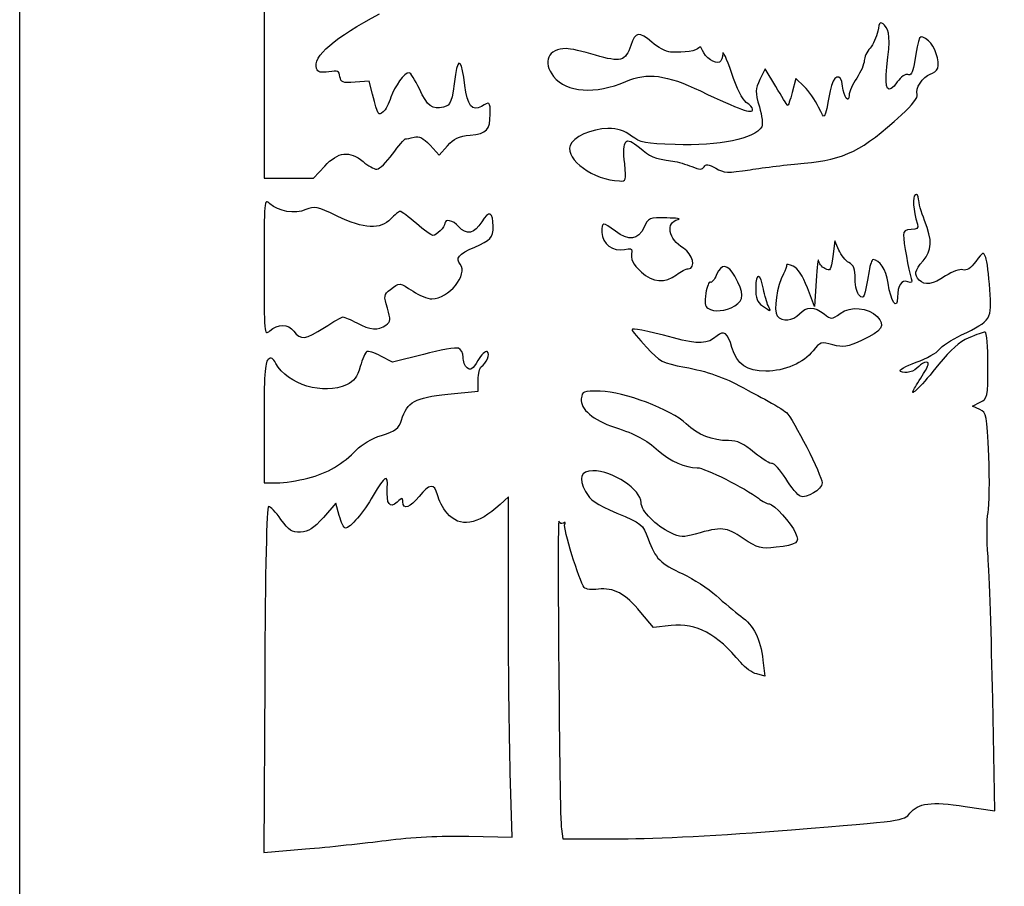
# Model space of a CAD drawing. Extents: x 0 to 635, y 0 to 297.
# Drawn here: x 0 to 86, y 105 to 181 of the extents above; entities that cross this region are included whole.
import ezdxf

# ---------------------------------------------------------------- set-up
doc = ezdxf.new("R2010")
doc.units = 0
doc.layers.get('0').update_dxf_attribs({"linetype": 'CONTINUOUS'})

msp = doc.modelspace()

# ---------------------------------------------------------------- linework, layer by layer
at = {"color": 7}
for points in [[(0, 148.298961), (0, 296.597918), (317.632292, 296.597918), (635.264583, 296.597918), (635.264583, 148.298961), (635.264583, 0), (317.632292, 0), (0, 0)], [(64.29375, 173.534398)], [(53.068461, 168.738016)], [(57.60697, 159.014586)], [(62.72348, 156.288735)], [(65.660802, 156.302612)], [(26.722917, 154.384378)], [(25.278264, 141.166839)], [(32.146875, 109.391267)]]:
    msp.add_lwpolyline(points, close=True, dxfattribs=at)
for points in [[(21.431242, 206.904169), (21.431242, 167.481253), (23.608264, 167.481253), (25.785285, 167.481253), (26.752706, 168.539586)], [(66.321937, 175.527266), (65.383937, 177.090993), (64.929732, 176.138517)], [(68.815963, 175.527758), (68.068611, 176.243768), (67.756767, 175.005323)], [(30.953067, 174.845895), (30.659176, 175.992832), (29.41865, 175.904229)], [(35.993591, 170.380686), (36.801922, 169.515369), (37.517107, 170.327185)], [(71.850832, 161.1815), (71.513478, 161.98383), (71.333535, 160.627362)], [(69.866854, 158.485419), (69.717708, 156.236461), (69.098451, 157.858547)], [(35.406846, 152.02934), (32.714359, 151.337222), (31.685579, 151.873453)], [(37.558432, 148.531429), (40.216667, 148.803394), (40.216667, 149.792335)], [(84.210914, 147.183308), (83.575099, 147.473006), (84.253178, 147.828288)], [(21.43125, 146.017607), (21.43125, 140.758336), (22.566286, 140.758336)], [(42.863148, 130.290652), (42.862619, 139.534421), (42.135015, 138.864038)], [(28.036078, 137.884146), (27.741346, 138.978706), (26.636819, 137.729336)], [(57.145595, 128.231903), (55.601563, 128.070533), (54.490281, 129.397842)], [(65.197887, 125.206472), (65.372321, 123.809842), (64.648493, 123.991505)], [(21.495271, 123.484987), (21.427001, 108.328225), (25.067145, 108.638475)], [(82.943057, 112.375529), (85.538665, 111.995773), (85.347569, 121.803348)], [(39.397339, 109.751815), (43.20822, 109.669794), (43.036008, 115.358336)], [(47.514904, 110.397398), (47.648979, 109.537503), (52.730217, 109.537503)], [(67.68842, 110.322574), (67.68842, 110.323368)]]:
    msp.add_lwpolyline(points, dxfattribs=at)
for points in [[(26.037055, 177.106728), (25.642942, 178.133769), (27.672787, 179.890489), (31.567557, 181.89308)], [(75.859151, 180.90007), (75.482476, 181.276747), (75.428131, 181.228402), (75.26786, 180.374076)], [(76.068539, 177.241801), (76.362137, 179.774742), (76.324354, 180.434866), (75.859151, 180.90007)], [(55.44384, 179.411027), (54.341641, 180.378769), (54.005289, 180.328454), (53.609055, 179.136553)], [(75.26786, 180.374076), (75.170787, 179.856641), (74.864558, 179.189835), (74.587349, 178.892285)], [(79.71568, 179.541072), (78.885518, 180.170767), (78.901409, 180.197069), (78.450652, 177.447152)], [(47.938335, 178.859175), (46.354548, 178.857058), (45.827283, 177.681223), (46.835388, 176.399629)], [(50.497568, 178.283063), (49.426979, 178.600386), (48.275325, 178.859635), (47.938335, 178.859175)], [(53.609055, 179.136553), (53.145208, 177.74126), (52.719499, 177.624486), (50.497568, 178.283063)], [(57.093062, 178.553853), (56.697941, 178.575787), (55.955793, 178.961526), (55.44384, 179.411027)], [(59.568472, 178.918965), (59.393907, 178.636933), (58.355336, 178.483747), (57.093062, 178.553853)], [(59.896243, 178.694202), (59.805856, 178.978989), (59.665285, 179.075382), (59.568472, 178.918965)], [(74.587349, 178.892285), (74.310139, 178.594737), (74.083333, 178.101868), (74.083333, 177.797021)], [(80.527062, 177.133448), (80.740433, 177.689489), (80.254065, 179.132696), (79.71568, 179.541072)], [(39.052368, 175.621643), (38.805371, 177.783524), (38.451914, 178.203008), (38.238181, 176.587917)], [(61.394097, 177.674363), (61.035539, 177.452761), (60.084809, 178.100082), (59.896243, 178.694202)], [(61.668319, 178.410931), (61.6571, 178.092097), (61.533696, 177.760641), (61.394097, 177.674363)], [(62.431597, 176.750255), (62.023016, 177.982459), (61.679542, 178.729764), (61.668319, 178.410931)], [(27.108597, 176.820891), (26.422106, 176.709488), (26.162962, 176.778616), (26.037055, 177.106728)], [(74.083333, 177.797021), (74.083333, 177.492173), (73.785677, 176.804714), (73.421875, 176.26933)], [(76.983024, 175.932849), (76.143252, 174.753498), (75.83179, 175.199313), (76.068539, 177.241801)], [(78.450652, 177.447152), (78.33224, 176.724762), (78.177551, 176.473847), (77.913161, 176.575302)], [(79.872676, 176.599374), (80.15415, 176.68871), (80.448624, 176.929045), (80.527062, 177.133448)], [(28.096094, 176.391729), (28.02513, 176.890124), (27.891933, 176.94801), (27.108597, 176.820891)], [(29.41865, 175.904229), (28.313234, 175.825277), (28.16919, 175.878379), (28.096094, 176.391729)], [(34.16962, 176.741669), (33.76273, 176.741669), (32.870344, 175.541141), (32.562805, 174.580021)], [(35.056654, 175.312038), (34.684676, 176.098335), (34.28551, 176.741669), (34.16962, 176.741669)], [(38.238181, 176.587917), (37.909929, 174.107414), (37.828389, 173.886855), (37.179401, 173.723969)], [(46.835388, 176.399629), (47.941415, 174.993541), (50.500526, 174.819929), (53.17317, 175.969671)], [(53.17317, 175.969671), (55.054987, 176.779206), (56.72378, 176.567558), (59.712201, 175.140345)], [(63.734109, 174.138296), (63.383126, 174.371341), (62.897496, 175.345185), (62.431597, 176.750255)], [(72.185464, 175.551036), (72.048103, 176.811427), (71.34688, 176.557858), (71.087943, 175.154161)], [(73.421875, 176.26933), (73.058073, 175.733948), (72.760417, 175.061607), (72.760417, 174.775244)], [(77.913161, 176.575302), (77.695745, 176.658733), (77.310353, 176.392538), (76.983024, 175.932849)], [(78.720955, 174.833378), (78.526264, 175.340735), (79.209921, 176.389025), (79.872676, 176.599374)], [(40.499144, 173.781024), (39.715924, 173.291897), (39.250961, 173.883431), (39.052368, 175.621643)], [(64.929732, 176.138517), (64.511322, 175.261103), (64.507745, 175.072786), (64.884337, 173.748973)], [(67.352431, 173.865207), (67.30156, 173.919287), (66.837838, 174.667214), (66.321937, 175.527266)], [(70.078327, 173.726187), (69.79507, 174.323245), (69.227007, 175.133955), (68.815963, 175.527758)], [(72.760417, 174.775244), (72.760417, 173.983343), (72.286646, 174.622611), (72.185464, 175.551036)], [(31.871888, 173.293453), (31.445025, 172.939189), (31.439062, 172.949264), (30.953067, 174.845895)], [(32.562805, 174.580021), (32.391916, 174.045959), (32.081004, 173.467003), (31.871888, 173.293453)], [(37.179401, 173.723969), (36.190439, 173.475756), (35.780147, 173.782704), (35.056654, 175.312038)], [(59.712201, 175.140345), (63.212633, 173.468607), (64.29375, 173.089649), (64.29375, 173.534398)], [(67.756767, 175.005323), (67.585254, 174.324177), (67.403303, 173.811126), (67.352431, 173.865207)], [(71.087943, 175.154161), (70.583465, 172.419388), (70.652185, 172.516586), (70.078327, 173.726187)], [(77.337894, 173.032449), (78.333092, 173.943875), (78.819327, 174.57702), (78.720955, 174.833378)], [(41.270949, 173.103648), (41.275421, 174.197616), (41.230016, 174.237462), (40.499144, 173.781024)], [(64.29375, 173.534398), (64.29375, 173.662168), (64.041912, 173.933924), (63.734109, 174.138296)], [(64.884337, 173.748973), (65.109183, 172.958585), (65.205253, 172.16969), (65.097829, 171.995872)], [(39.521786, 171.265691), (40.986996, 171.40964), (41.265226, 171.701994), (41.270949, 173.103648)], [(68.797739, 168.80245), (72.396583, 169.136108), (73.892452, 169.877023), (77.337894, 173.032449)], [(65.097829, 171.995872), (64.443425, 170.937026), (61.399073, 170.312061), (57.485113, 170.433087)], [(33.825341, 170.924448), (33.92083, 170.926564), (34.265878, 170.9996), (34.592109, 171.087034)], [(34.592109, 171.087034), (35.039348, 171.206901), (35.38411, 171.033138), (35.993591, 170.380686)], [(37.517107, 170.327185), (38.082408, 170.968868), (38.502537, 171.165554), (39.521786, 171.265691)], [(51.59375, 171.839059), (50.184005, 171.831148), (48.504769, 171.079499), (48.274243, 170.353175)], [(53.665472, 171.184843), (53.025088, 171.665175), (52.459099, 171.843906), (51.59375, 171.839059)], [(53.068461, 168.738023), (52.835778, 170.886744), (53.14854, 171.23668), (54.354952, 170.177436)], [(57.485113, 170.433087), (54.839605, 170.514891), (54.458706, 170.589858), (53.665472, 171.184843)], [(32.701301, 169.597919), (33.224033, 170.325523), (33.729851, 170.922461), (33.825341, 170.924448)], [(48.274243, 170.353175), (47.874992, 169.095245), (50.344684, 167.322392), (52.611917, 167.239402)], [(54.354952, 170.177436), (55.281171, 169.364205), (55.623595, 169.224259), (57.282292, 168.981059)], [(26.752706, 168.539586), (27.921395, 169.818113), (28.925568, 169.936668), (30.114248, 168.936461)], [(31.325614, 168.275003), (31.559511, 168.275003), (32.178569, 168.870315), (32.701301, 169.597919)], [(30.114248, 168.936461), (30.546604, 168.572659), (31.091717, 168.275003), (31.325614, 168.275003)], [(52.611917, 167.239402), (53.212717, 167.217415), (53.227774, 167.266834), (53.068461, 168.738016)], [(57.282292, 168.981059), (57.718854, 168.917048), (58.468353, 168.703876), (58.947841, 168.507341)], [(58.947841, 168.507341), (59.654329, 168.217763), (59.859418, 168.214363), (60.029405, 168.489402)], [(60.029405, 168.489402), (60.195272, 168.757777), (60.409294, 168.731171), (61.052062, 168.362273)], [(64.07154, 168.232294), (65.285162, 168.417399), (67.411952, 168.67397), (68.797739, 168.80245)], [(61.052062, 168.362273), (61.789355, 167.939125), (62.070171, 167.927039), (64.07154, 168.232294)], [(78.557488, 166.01136), (78.290817, 165.846548), (78.374063, 164.710734), (78.74548, 163.446357)], [(78.845833, 165.65458), (78.845833, 165.973252), (78.729247, 166.117511), (78.557488, 166.01136)], [(21.941073, 165.249802), (21.439113, 165.704068), (21.43125, 165.618094), (21.43125, 159.676044)], [(25.103311, 164.727213), (24.129221, 164.317638), (22.71237, 164.551786), (21.941073, 165.249802)], [(27.842644, 164.16233), (26.077851, 165.008084), (25.872177, 165.050496), (25.103311, 164.727213)], [(79.375, 163.777086), (79.083958, 164.515464), (78.845833, 165.360337), (78.845833, 165.65458)], [(32.54375, 163.909378), (31.639949, 162.947326), (30.218311, 163.02382), (27.842644, 164.16233)], [(33.367528, 164.570836), (33.256225, 164.570836), (32.885526, 164.27318), (32.54375, 163.909378)], [(34.792708, 163.512503), (34.120164, 164.094586), (33.478832, 164.570836), (33.367528, 164.570836)], [(41.531479, 163.247919), (41.531479, 164.517816), (41.129902, 164.68476), (40.528224, 163.66499)], [(36.245109, 162.454169), (36.118834, 162.454169), (35.465253, 162.930419), (34.792708, 163.512503)], [(37.30625, 163.531402), (37.30625, 163.221257), (36.550621, 162.454169), (36.245109, 162.454169)], [(38.496875, 163.247919), (38.000858, 163.796012), (37.30625, 163.961395), (37.30625, 163.531402)], [(40.528224, 163.66499), (39.896505, 162.594309), (39.215012, 162.454386), (38.496875, 163.247919)], [(39.909776, 161.434407), (41.284562, 162.023711), (41.531479, 162.299833), (41.531479, 163.247919)], [(52.258315, 162.830735), (51.131846, 163.689938), (51.064583, 163.683971), (51.064583, 162.724851)], [(56.753125, 163.999913), (55.211271, 164.029345), (55.154214, 164.005654), (54.76875, 163.176048)], [(58.222049, 161.338959), (56.89877, 162.098416), (56.617822, 163.634801), (57.761579, 163.857075)], [(57.761579, 163.857075), (58.080055, 163.918969), (57.62625, 163.983244), (56.753125, 163.999913)], [(78.74548, 163.446357), (78.850072, 163.090296), (78.724577, 162.983336), (78.202205, 162.983336)], [(79.242386, 160.230204), (80.042025, 161.16001), (80.073606, 162.004708), (79.375, 163.777086)], [(51.064583, 162.724851), (51.064583, 161.73496), (52.064192, 160.992741), (53.060568, 161.242817)], [(54.76875, 163.176048), (54.251175, 162.062099), (53.416562, 161.947299), (52.258315, 162.830735)], [(78.202205, 162.983336), (77.715891, 162.983336), (77.522917, 162.843268), (77.522917, 162.490282)], [(77.522917, 162.490282), (77.522917, 161.945344), (77.978114, 159.410437), (78.206145, 158.685521)], [(38.638586, 159.929277), (38.191646, 160.467805), (38.496296, 160.828519), (39.909776, 161.434407)], [(53.060568, 161.242817), (53.53208, 161.361157), (53.723868, 161.309793), (53.692605, 161.073544)], [(53.692605, 161.073544), (53.592889, 160.320059), (53.746519, 159.986916), (54.532149, 159.253031)], [(58.64089, 159.543753), (59.35571, 159.543753), (59.04738, 160.865283), (58.222049, 161.338959)], [(72.738885, 160.084442), (72.436, 160.246542), (72.036376, 160.740217), (71.850832, 161.1815)], [(84.738408, 160.539531), (84.547123, 161.04856), (84.493044, 161.026777), (83.872917, 160.190892)], [(36.152677, 156.897919), (37.619548, 156.897919), (39.376406, 159.040258), (38.638586, 159.929277)], [(62.726483, 158.881429), (62.119227, 159.961543), (61.533519, 160.015957), (61.125201, 159.030191)], [(67.262608, 159.867793), (67.292297, 159.76233), (67.169758, 159.411358), (66.990296, 159.087852)], [(67.843911, 159.770088), (67.494505, 159.929288), (67.232916, 159.973256), (67.262608, 159.867793)], [(70.065291, 160.280665), (70.03818, 160.530207), (69.948883, 159.722346), (69.866854, 158.485419)], [(70.634087, 159.548923), (70.348361, 159.701841), (70.092401, 160.031123), (70.065291, 160.280665)], [(71.333535, 160.627362), (71.168382, 159.382373), (71.110898, 159.293743), (70.634087, 159.548923)], [(73.289583, 158.640799), (73.289583, 159.533902), (73.166967, 159.855342), (72.738885, 160.084442)], [(74.855959, 160.337503), (74.754446, 160.337503), (74.594537, 159.891018), (74.500605, 159.345315)], [(76.168573, 158.270538), (75.971675, 159.516114), (75.450057, 160.337503), (74.855959, 160.337503)], [(78.89875, 158.538336), (78.43094, 159.006146), (78.505534, 159.373406), (79.242386, 160.230204)], [(83.872917, 160.190892), (83.410602, 159.567729), (83.066729, 159.343153), (82.73074, 159.44497)], [(85.101835, 157.719644), (85.014168, 158.971956), (84.850626, 160.240906), (84.738408, 160.539531)], [(21.43125, 159.676044), (21.43125, 153.776889), (21.442495, 153.651093), (21.93081, 154.093)], [(54.532149, 159.253031), (55.512113, 158.337605), (56.635571, 158.250485), (57.60697, 159.014586)], [(57.60697, 159.014586), (57.976968, 159.305628), (58.442233, 159.543753), (58.64089, 159.543753)], [(61.125201, 159.030191), (60.942347, 158.588744), (60.698047, 158.286085), (60.58231, 158.357615)], [(65.244369, 157.748526), (64.985852, 159.181157), (64.558333, 159.258003), (64.558333, 157.871848)], [(66.990296, 159.087852), (66.442601, 158.100551), (66.10245, 155.813789), (66.442362, 155.404219)], [(69.098451, 157.858547), (68.679044, 158.957148), (68.274173, 159.574047), (67.843911, 159.770088)], [(74.500605, 159.345315), (74.084027, 156.925182), (74.056872, 156.855086), (73.662659, 157.182254)], [(82.73074, 159.44497), (82.452774, 159.529206), (81.813498, 159.30177), (81.215058, 158.905742)], [(32.520808, 157.726295), (33.296953, 158.354779), (33.335669, 158.351519), (34.502953, 157.559378)], [(60.58231, 158.357615), (60.466573, 158.429145), (60.288842, 157.996178), (60.187353, 157.395471)], [(62.723493, 156.288735), (63.566723, 156.786842), (63.567418, 157.385703), (62.726483, 158.881429)], [(73.662659, 157.182254), (73.446426, 157.361713), (73.289583, 157.97489), (73.289583, 158.640799)], [(76.997801, 157.04344), (76.991345, 155.799131), (76.427309, 156.633794), (76.168573, 158.270538)], [(77.910391, 158.393347), (77.361301, 158.604053), (77.003153, 158.074275), (76.997801, 157.04344)], [(78.206145, 158.685521), (78.315495, 158.337893), (78.242589, 158.265871), (77.910391, 158.393347)], [(81.215058, 158.905742), (80.084814, 158.15778), (79.389581, 158.047505), (78.89875, 158.538336)], [(32.252753, 156.087995), (31.928602, 157.169919), (31.943093, 157.258491), (32.520808, 157.726295)], [(34.502953, 157.559378), (35.039046, 157.195576), (35.781422, 156.897919), (36.152677, 156.897919)], [(60.187353, 157.395471), (60.053257, 156.601763), (60.10108, 156.24102), (60.362346, 156.075481)], [(64.558333, 157.871848), (64.558333, 156.953831), (64.688125, 156.607341), (65.153646, 156.28261)], [(65.660802, 156.302599), (65.529314, 156.55726), (65.341921, 157.207926), (65.244369, 157.748526)], [(82.618371, 153.735368), (85.250592, 155.010432), (85.287361, 155.069421), (85.101835, 157.719644)], [(32.122147, 154.598161), (32.5482, 154.9097), (32.561234, 155.058375), (32.252753, 156.087995)], [(60.362346, 156.075481), (60.932354, 155.714319), (61.898848, 155.801613), (62.72348, 156.288735)], [(65.153646, 156.28261), (65.919522, 155.748363), (65.946422, 155.749424), (65.660802, 156.302612)], [(66.442362, 155.404219), (66.876229, 154.881442), (67.843717, 154.966072), (68.394792, 155.575003)], [(68.394792, 155.575003), (69.000547, 156.244356), (69.716608, 156.247502), (70.559456, 155.584528)], [(70.559456, 155.584528), (71.217607, 155.066828), (71.22291, 155.066968), (71.973461, 155.621874)], [(71.973461, 155.621874), (72.876635, 156.289618), (74.412631, 156.157057), (75.22876, 155.340931)], [(21.93081, 154.093), (22.652895, 154.746478), (23.549109, 154.730979), (24.04706, 154.0564)], [(26.722917, 154.384378), (27.513468, 154.893701), (28.254023, 155.310419), (28.368599, 155.310419)], [(28.368599, 155.310419), (28.483174, 155.310419), (29.021207, 155.072294), (29.564229, 154.781253)], [(29.564229, 154.781253), (30.711259, 154.16648), (31.45863, 154.112987), (32.122147, 154.598161)], [(75.22876, 155.340931), (75.973398, 154.596293), (75.631392, 154.061311), (73.905642, 153.271236)], [(24.04706, 154.0564), (24.634372, 153.260766), (25.059835, 153.312913), (26.722917, 154.384378)], [(57.348694, 153.478246), (54.82748, 154.153343), (53.710417, 154.368135), (53.710417, 154.177815)], [(53.710417, 154.177815), (53.710417, 154.103933), (54.28121, 153.425901), (54.978845, 152.671079)], [(62.48164, 152.635514), (62.098695, 153.913668), (61.764743, 154.171068), (61.168224, 153.647852)], [(80.656642, 152.451673), (80.852224, 152.729795), (81.735001, 153.307457), (82.618371, 153.735368)], [(84.688603, 153.987503), (84.555145, 153.987503), (83.913139, 153.759112), (83.261922, 153.479968)], [(84.93125, 151.085537), (84.93125, 152.681617), (84.822059, 153.987503), (84.688603, 153.987503)], [(61.168224, 153.647852), (60.336919, 152.918702), (59.566143, 152.884476), (57.348694, 153.478246)], [(71.322695, 152.871448), (70.289417, 153.150168), (70.221552, 153.129581), (69.606459, 152.350825)], [(73.905642, 153.271236), (72.568308, 152.658985), (72.277314, 152.613945), (71.322695, 152.871448)], [(83.261922, 153.479968), (82.416187, 153.117444), (81.665728, 152.455981), (80.635324, 151.164864)], [(30.439733, 152.275529), (30.320345, 152.201742), (30.064496, 151.605686), (29.871178, 150.950954)], [(31.685579, 151.873453), (31.119749, 152.168378), (30.559118, 152.349314), (30.439733, 152.275529)], [(38.496542, 152.569034), (38.278075, 152.652868), (36.887714, 152.410004), (35.406846, 152.02934)], [(38.89375, 151.779245), (38.89375, 152.129797), (38.715005, 152.485201), (38.496542, 152.569034)], [(41.011345, 152.267137), (40.865547, 152.357246), (40.494368, 152.004048), (40.186504, 151.482258)], [(40.479827, 150.943916), (40.955299, 151.237773), (41.297693, 152.090165), (41.011345, 152.267137)], [(54.978845, 152.671079), (56.189721, 151.360942), (56.342783, 151.280921), (58.352283, 150.907443)], [(65.453911, 150.55374), (63.784147, 150.54657), (62.927804, 151.146351), (62.48164, 152.635514)], [(69.606459, 152.350825), (68.753717, 151.271184), (67.112364, 150.56086), (65.453911, 150.55374)], [(78.63205, 151.338203), (79.549995, 151.672488), (80.461062, 152.173551), (80.656642, 152.451673)], [(21.785159, 151.570595), (21.51139, 151.343386), (21.43125, 150.08597), (21.43125, 146.017607)], [(22.476537, 151.233756), (22.216494, 151.71965), (22.057876, 151.79693), (21.785159, 151.570595)], [(28.676629, 149.360477), (26.681065, 148.41352), (23.466009, 149.384898), (22.476537, 151.233756)], [(39.260251, 150.837712), (39.058675, 151.005003), (38.89375, 151.428693), (38.89375, 151.779245)], [(40.186504, 151.482258), (39.739591, 150.724799), (39.552867, 150.594862), (39.260251, 150.837712)], [(77.272277, 150.539302), (77.092262, 150.650556), (77.660429, 150.984368), (78.63205, 151.338203)], [(80.635324, 151.164864), (79.195361, 149.360559), (77.949245, 148.106014), (78.445688, 148.960419)], [(79.543008, 151.341669), (79.340718, 151.341669), (79.037669, 151.175942), (78.869564, 150.973385)], [(79.293548, 150.349482), (79.746105, 151.076927), (79.812666, 151.341669), (79.543008, 151.341669)], [(29.871178, 150.950954), (29.60261, 150.041372), (29.3208, 149.666156), (28.676629, 149.360477)], [(40.216667, 149.792335), (40.216667, 150.33625), (40.335089, 150.854463), (40.479827, 150.943916)], [(58.352283, 150.907443), (60.251369, 150.554486), (61.882581, 149.984997), (63.367708, 149.156457)], [(78.869564, 150.973385), (78.484121, 150.508957), (77.676505, 150.289477), (77.272277, 150.539302)], [(78.445688, 148.960419), (78.572519, 149.178701), (78.954056, 149.803779), (79.293548, 150.349482)], [(84.253178, 147.828288), (84.918076, 148.176668), (84.93125, 148.239943), (84.93125, 151.085537)], [(50.932292, 148.799386), (49.408456, 148.826974), (49.341572, 148.800444), (49.264491, 148.135954)], [(58.472917, 145.939113), (57.155673, 147.187044), (53.003884, 148.761881), (50.932292, 148.799386)], [(63.367708, 149.156457), (63.65875, 148.994088), (64.551719, 148.512842), (65.352083, 148.087024)], [(33.486021, 146.25732), (34.013833, 147.890259), (34.624478, 148.231251), (37.558432, 148.531429)], [(49.264491, 148.135954), (49.159636, 147.232132), (50.301147, 146.255671), (52.18085, 145.641274)], [(65.352083, 148.087024), (66.152448, 147.661207), (67.006224, 147.137821), (67.249363, 146.923943)], [(67.249363, 146.923943), (67.840151, 146.404256), (70.379167, 141.397699), (70.379167, 140.752441)], [(85.004349, 143.098369), (84.851478, 146.779221), (84.827565, 146.902345), (84.210914, 147.183308)], [(31.75, 144.923192), (32.995084, 145.321351), (33.245756, 145.513991), (33.486021, 146.25732)], [(52.18085, 145.641274), (54.088017, 145.0179), (54.896499, 144.582616), (56.041327, 143.562811)], [(62.187757, 144.462503), (60.738168, 144.462503), (59.520751, 144.946412), (58.472917, 145.939113)], [(29.541235, 143.653002), (29.982425, 144.124217), (30.89801, 144.650743), (31.75, 144.923192)], [(64.462483, 143.400902), (63.46889, 144.221959), (62.953471, 144.462503), (62.187757, 144.462503)], [(25.278264, 141.166839), (27.009648, 141.61535), (28.383709, 142.416699), (29.541235, 143.653002)], [(56.041327, 143.562811), (57.059245, 142.656052), (58.37691, 142.081253), (59.437632, 142.081253)], [(66.022098, 142.444801), (65.870886, 142.386775), (65.16906, 142.817019), (64.462483, 143.400902)], [(84.943963, 138.146465), (85.063867, 138.782629), (85.09104, 141.010987), (85.004349, 143.098369)], [(50.271026, 141.816669), (49.205163, 141.816669), (48.984755, 141.190657), (49.63055, 139.997553)], [(54.504167, 139.020439), (54.504167, 140.187019), (52.037081, 141.816669), (50.271026, 141.816669)], [(59.437632, 142.081253), (60.07636, 142.081253), (63.668521, 140.283589), (64.792453, 139.401481)], [(67.192118, 141.136328), (66.699818, 141.914012), (66.17331, 142.502826), (66.022098, 142.444801)], [(22.566286, 140.758336), (23.190556, 140.758336), (24.410947, 140.942163), (25.278264, 141.166839)], [(32.242784, 140.305576), (32.318246, 141.584474), (32.034864, 141.430907), (31.003182, 139.633836)], [(68.456196, 139.58076), (68.25325, 139.658638), (67.684415, 140.358643), (67.192118, 141.136328)], [(33.099304, 139.062301), (32.448246, 138.473103), (32.1594, 138.892378), (32.242784, 140.305576)], [(36.646302, 139.693666), (36.415424, 140.744853), (35.906919, 140.704993), (35.039472, 139.567711)], [(49.63055, 139.997553), (50.052192, 139.218569), (50.520108, 138.898029), (52.383264, 138.111852)], [(70.379167, 140.752441), (70.379167, 140.178197), (69.034462, 139.358857), (68.456196, 139.58076)], [(31.003182, 139.633836), (30.162317, 138.169364), (28.984194, 136.789586), (28.574492, 136.789586)], [(33.602202, 139.079552), (33.602202, 139.480959), (33.560314, 139.479525), (33.099304, 139.062301)], [(35.039472, 139.567711), (34.290386, 138.585607), (33.602202, 138.351871), (33.602202, 139.079552)], [(37.484595, 138.106166), (37.120184, 138.539241), (36.742955, 139.253616), (36.646302, 139.693666)], [(64.792453, 139.401481), (65.139499, 139.129106), (65.573648, 138.906253), (65.757232, 138.906253)], [(21.828125, 138.676192), (21.656117, 138.653808), (21.539655, 133.338599), (21.495271, 123.484987)], [(22.916993, 137.55166), (22.463636, 138.189081), (21.973646, 138.69512), (21.828125, 138.676192)], [(42.135015, 138.864038), (40.152767, 137.037683), (38.597004, 136.784141), (37.484595, 138.106166)], [(57.11262, 136.365406), (55.819053, 136.979242), (54.504167, 138.31761), (54.504167, 139.020439)], [(65.757232, 138.906253), (66.157295, 138.906253), (67.657186, 137.246196), (68.064168, 136.352968)], [(24.636785, 136.436338), (23.859822, 136.398487), (23.632162, 136.546127), (22.916993, 137.55166)], [(26.636819, 137.729336), (25.763359, 136.741337), (25.34495, 136.47084), (24.636785, 136.436338)], [(28.574492, 136.789586), (28.440467, 136.789586), (28.198183, 137.282137), (28.036078, 137.884146)], [(47.294853, 137.383155), (47.137352, 137.855656), (47.352778, 111.437211), (47.514904, 110.397398)], [(47.688479, 137.225693), (47.532901, 137.129541), (47.355771, 137.200399), (47.294853, 137.383155)], [(52.383264, 138.111852), (54.580748, 137.184598), (54.638226, 137.137058), (55.11473, 135.852643)], [(84.941212, 134.30036), (84.822816, 135.779539), (84.824051, 137.510298), (84.943963, 138.146465)], [(49.513305, 131.590629), (49.093258, 132.103603), (47.631919, 136.851311), (47.806917, 137.134465)], [(47.806917, 137.134465), (47.897351, 137.28079), (47.844054, 137.321843), (47.688479, 137.225693)], [(63.466244, 135.886246), (61.958704, 136.900761), (61.604332, 136.932249), (59.257748, 136.260226)], [(55.11473, 135.852643), (55.765089, 134.09962), (56.188314, 133.671974), (58.169651, 132.765776)], [(59.257748, 136.260226), (58.210024, 135.96017), (57.93853, 135.973479), (57.11262, 136.365406)], [(66.36983, 135.10427), (64.96481, 134.948933), (64.788598, 134.996372), (63.466244, 135.886246)], [(68.064168, 136.352968), (68.449754, 135.506701), (68.174444, 135.303792), (66.36983, 135.10427)], [(85.347569, 121.803348), (85.242466, 127.197488), (85.059605, 132.821153), (84.941212, 134.30036)], [(58.169651, 132.765776), (59.094262, 132.342893), (60.403949, 131.493183), (61.080068, 130.877524)], [(50.76729, 131.421243), (50.171133, 131.341286), (49.661056, 131.410131), (49.513305, 131.590629)], [(54.490281, 129.397842), (53.104672, 131.052784), (52.098257, 131.599784), (50.76729, 131.421243)], [(61.080068, 130.877524), (61.756187, 130.261839), (62.739103, 129.441922), (63.264328, 129.055445)], [(43.036008, 115.358336), (42.941293, 118.487034), (42.863505, 125.206577), (42.863148, 130.290652)], [(63.264328, 129.055445), (64.400454, 128.219467), (64.960921, 127.103799), (65.197887, 125.206472)], [(63.24931, 124.989804), (61.153863, 127.523587), (59.380562, 128.46553), (57.145595, 128.231903)], [(64.648493, 123.991505), (64.250387, 124.091438), (63.620756, 124.540674), (63.24931, 124.989804)], [(78.084781, 111.76794), (78.80146, 112.679033), (79.915906, 112.818415), (82.943057, 112.375529)], [(67.68842, 110.323368), (77.483896, 111.101164), (77.569669, 111.11307), (78.084781, 111.76794)], [(32.146875, 109.391267), (34.387293, 109.679531), (36.915071, 109.805208), (39.397339, 109.751815)], [(52.730217, 109.537503), (55.957377, 109.537503), (61.415435, 109.82447), (67.68842, 110.322574)], [(25.067145, 108.638475), (27.069227, 108.809105), (30.255104, 109.147877), (32.146875, 109.391267)]]:
    msp.add_open_spline(points, degree=3, dxfattribs=at)

doc.saveas('drawing.dxf')
